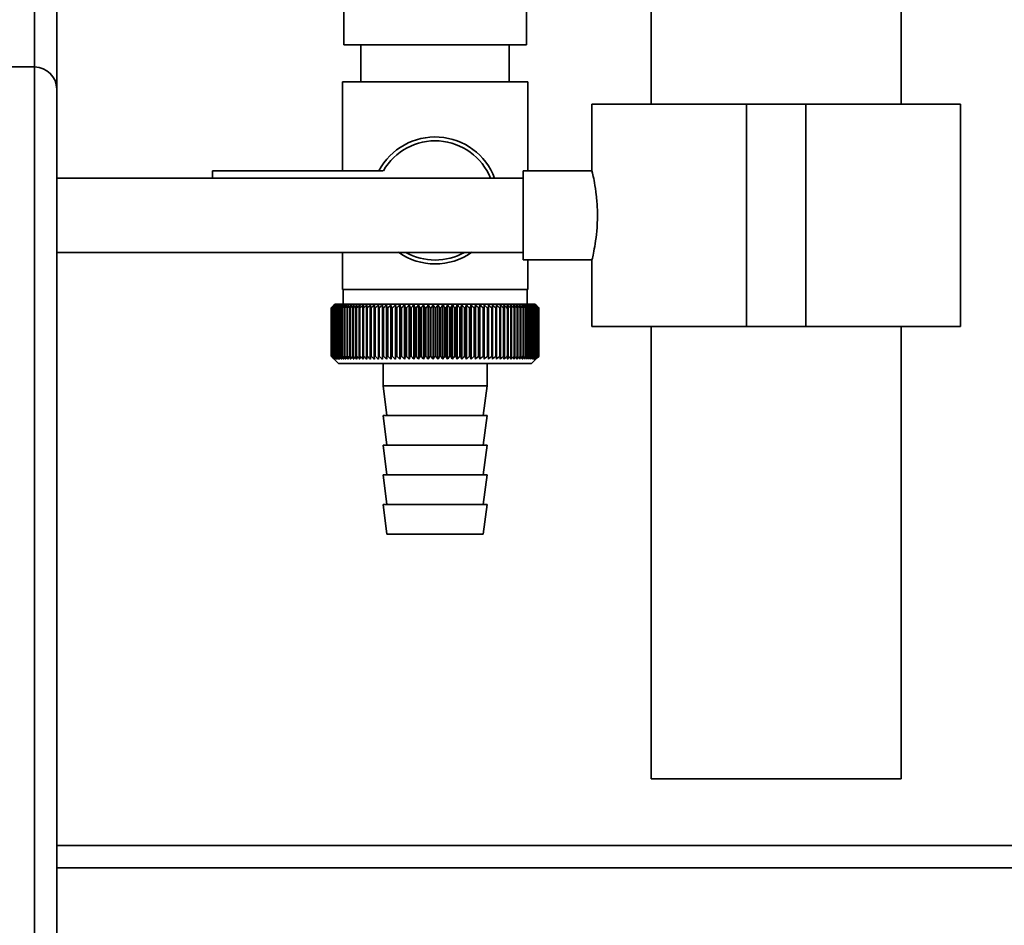
# Paper-space layout 'Blatt1' of a CAD drawing. Units: millimetres. Extents: x 0 to 5940, y 0 to 4200.
# Drawn here: x 1287 to 1419, y 1942 to 2064 of the extents above; entities that cross this region are included whole.
import ezdxf

# ---------------------------------------------------------------- set-up
doc = ezdxf.new("R2010")
doc.units = ezdxf.units.MM
doc.header["$LTSCALE"] = 10

psp = doc.layouts.new('Blatt1')

# ---------------------------------------------------------------- linework, layer by layer
at = {"color": 7, "linetype": 'Continuous', "lineweight": 35}
for p, q in [((1371.69, 2284.53), (1371.69, 2052.53)), ((1405.39, 2052.53), (1405.39, 2284.53)), ((1288.54, 2057.53), (1288.54, 2123.68)), ((1291.54, 2054.53), (1291.54, 2122.62)), ((1330.24, 2100.53), (1330.24, 2060.53)), ((1354.84, 2060.53), (1354.84, 2100.53)), ((1354.84, 2060.53), (1330.24, 2060.53)), ((1332.54, 2060.53), (1332.54, 2055.53)), ((1352.54, 2055.53), (1352.54, 2060.53)), ((1254.54, 2057.53), (1288.54, 2057.53)), ((1288.54, 1857.53), (1288.54, 2057.53)), ((1330.04, 2055.53), (1330.04, 2043.53)), ((1330.04, 2055.53), (1342.54, 2055.53)), ((1342.54, 2055.53), (1355.04, 2055.53)), ((1355.04, 2043.53), (1355.04, 2055.53)), ((1291.54, 1952.53), (1291.54, 2054.53)), ((1363.69, 2052.53), (1363.69, 2043.46)), ((1384.54, 2052.53), (1363.69, 2052.53)), ((1384.54, 2022.53), (1384.54, 2052.53)), ((1392.54, 2052.53), (1384.54, 2052.53)), ((1392.54, 2022.53), (1392.54, 2052.53)), ((1413.39, 2052.53), (1392.54, 2052.53)), ((1413.39, 2022.53), (1413.39, 2052.53)), ((1312.54, 2043.53), (1312.54, 2042.53)), ((1335.56, 2043.53), (1312.54, 2043.53)), ((1363.71, 2043.53), (1354.43, 2043.53)), ((1354.43, 2031.53), (1354.43, 2043.53)), ((1354.43, 2042.53), (1291.54, 2042.53)), ((1291.54, 2032.53), (1354.43, 2032.53)), ((1330.04, 2032.53), (1330.04, 2027.53)), ((1354.43, 2031.53), (1363.7, 2031.53)), ((1355.04, 2027.53), (1355.04, 2031.53)), ((1363.69, 2031.56), (1363.69, 2022.53)), ((1342.54, 2027.53), (1330.04, 2027.53)), ((1330.14, 2027.53), (1330.14, 2025.53)), ((1355.04, 2027.53), (1342.54, 2027.53)), ((1354.94, 2025.53), (1354.94, 2027.53)), ((1329.04, 2025.53), (1328.73, 2025.22)), ((1356.04, 2025.53), (1329.04, 2025.53)), ((1356.54, 2025.03), (1356.04, 2025.53)), ((1328.54, 2018.53), (1328.54, 2025.03)), ((1328.55, 2025.03), (1328.55, 2025.03)), ((1328.55, 2018.53), (1328.55, 2025.03)), ((1328.55, 2025.03), (1328.55, 2018.53)), ((1328.58, 2025.03), (1328.59, 2025.03)), ((1328.58, 2025.03), (1328.58, 2018.53)), ((1328.59, 2018.53), (1328.59, 2025.03)), ((1328.65, 2025.03), (1328.67, 2025.03)), ((1328.65, 2025.03), (1328.65, 2018.53)), ((1328.67, 2018.53), (1328.67, 2025.03)), ((1328.75, 2025.03), (1328.78, 2025.03)), ((1328.75, 2025.03), (1328.75, 2018.53)), ((1328.78, 2018.53), (1328.78, 2025.03)), ((1328.89, 2025.03), (1328.91, 2025.03)), ((1328.89, 2025.03), (1328.89, 2018.53)), ((1328.91, 2018.53), (1328.91, 2025.03)), ((1329.05, 2025.03), (1329.08, 2025.03)), ((1329.05, 2025.03), (1329.05, 2018.53)), ((1329.08, 2018.53), (1329.08, 2025.03)), ((1329.25, 2025.03), (1329.29, 2025.03)), ((1329.25, 2025.03), (1329.25, 2018.53)), ((1329.29, 2018.53), (1329.29, 2025.03)), ((1329.47, 2025.03), (1329.52, 2025.03)), ((1329.47, 2025.03), (1329.47, 2018.53)), ((1329.52, 2018.53), (1329.52, 2025.03)), ((1329.73, 2025.03), (1329.78, 2025.03)), ((1329.73, 2025.03), (1329.73, 2018.53)), ((1329.78, 2018.53), (1329.78, 2025.03)), ((1330.01, 2025.03), (1330.07, 2025.03)), ((1330.01, 2025.03), (1330.01, 2018.53)), ((1330.07, 2018.53), (1330.07, 2025.03)), ((1330.33, 2025.03), (1330.39, 2025.03)), ((1330.33, 2025.03), (1330.33, 2018.53)), ((1330.39, 2018.53), (1330.39, 2025.03)), ((1330.67, 2025.03), (1330.74, 2025.03)), ((1330.67, 2025.03), (1330.67, 2018.53)), ((1330.74, 2018.53), (1330.74, 2025.03)), ((1331.05, 2025.03), (1331.12, 2025.03)), ((1331.05, 2025.03), (1331.05, 2018.53)), ((1331.12, 2018.53), (1331.12, 2025.03)), ((1331.44, 2025.03), (1331.52, 2025.03)), ((1331.44, 2025.03), (1331.44, 2018.53)), ((1331.52, 2018.53), (1331.52, 2025.03)), ((1331.87, 2025.03), (1331.95, 2025.03)), ((1331.87, 2025.03), (1331.87, 2018.53)), ((1331.95, 2018.53), (1331.95, 2025.03)), ((1332.31, 2025.03), (1332.4, 2025.03)), ((1332.31, 2025.03), (1332.31, 2018.53)), ((1332.4, 2018.53), (1332.4, 2025.03)), ((1332.79, 2025.03), (1332.88, 2025.03)), ((1332.79, 2025.03), (1332.79, 2018.53)), ((1332.88, 2018.53), (1332.88, 2025.03)), ((1333.28, 2025.03), (1333.38, 2025.03)), ((1333.28, 2025.03), (1333.28, 2018.53)), ((1333.38, 2018.53), (1333.38, 2025.03)), ((1333.8, 2025.03), (1333.9, 2025.03)), ((1333.8, 2025.03), (1333.8, 2018.53)), ((1333.9, 2018.53), (1333.9, 2025.03)), ((1334.36, 2025.44), (1334.33, 2025.03)), ((1334.33, 2025.03), (1334.44, 2025.03)), ((1334.33, 2025.03), (1334.33, 2018.53)), ((1334.44, 2018.53), (1334.44, 2025.03)), ((1334.89, 2025.03), (1335, 2025.03)), ((1334.89, 2025.03), (1334.89, 2018.53)), ((1335, 2018.53), (1335, 2025.03)), ((1335.44, 2018.12), (1335.44, 2025.44)), ((1335.46, 2025.03), (1335.57, 2025.03)), ((1335.46, 2025.03), (1335.46, 2018.53)), ((1335.57, 2018.53), (1335.57, 2025.03)), ((1336.01, 2018.12), (1336.01, 2025.44)), ((1336.05, 2025.03), (1336.16, 2025.03)), ((1336.05, 2025.03), (1336.05, 2018.53)), ((1336.16, 2018.53), (1336.16, 2025.03)), ((1336.59, 2018.12), (1336.59, 2025.44)), ((1336.65, 2025.03), (1336.77, 2025.03)), ((1336.65, 2025.03), (1336.65, 2018.53)), ((1336.77, 2018.53), (1336.77, 2025.03)), ((1337.18, 2018.12), (1337.18, 2025.44)), ((1337.27, 2025.03), (1337.39, 2025.03)), ((1337.27, 2025.03), (1337.27, 2018.53)), ((1337.39, 2018.53), (1337.39, 2025.03)), ((1337.79, 2018.12), (1337.79, 2025.44)), ((1337.9, 2025.03), (1338.02, 2025.03)), ((1337.9, 2025.03), (1337.9, 2018.53)), ((1338.02, 2018.53), (1338.02, 2025.03)), ((1338.41, 2018.12), (1338.41, 2025.44)), ((1338.54, 2025.03), (1338.67, 2025.03)), ((1338.54, 2025.03), (1338.54, 2018.53)), ((1338.67, 2018.53), (1338.67, 2025.03)), ((1339.03, 2018.12), (1339.03, 2025.44)), ((1339.19, 2025.03), (1339.32, 2025.03)), ((1339.19, 2025.03), (1339.19, 2018.53)), ((1339.32, 2018.53), (1339.32, 2025.03)), ((1339.67, 2018.12), (1339.67, 2025.44)), ((1339.85, 2025.03), (1339.98, 2025.03)), ((1339.85, 2025.03), (1339.85, 2018.53)), ((1339.98, 2018.53), (1339.98, 2025.03)), ((1340.31, 2018.12), (1340.31, 2025.44)), ((1340.52, 2025.03), (1340.64, 2025.03)), ((1340.52, 2025.03), (1340.52, 2018.53)), ((1340.64, 2018.53), (1340.64, 2025.03)), ((1340.96, 2018.12), (1340.96, 2025.44)), ((1341.18, 2025.03), (1341.31, 2025.03)), ((1341.18, 2025.03), (1341.18, 2018.53)), ((1341.31, 2018.53), (1341.31, 2025.03)), ((1341.61, 2018.12), (1341.61, 2025.44)), ((1341.86, 2025.03), (1341.98, 2025.03)), ((1341.86, 2025.03), (1341.86, 2018.53)), ((1341.98, 2018.53), (1341.98, 2025.03)), ((1342.26, 2018.12), (1342.26, 2025.44)), ((1342.53, 2025.03), (1342.53, 2018.53)), ((1342.53, 2025.03), (1342.66, 2025.03)), ((1342.66, 2018.53), (1342.66, 2025.03)), ((1342.92, 2018.12), (1342.92, 2025.44)), ((1343.2, 2025.03), (1343.33, 2025.03)), ((1343.2, 2025.03), (1343.2, 2018.53)), ((1343.33, 2018.53), (1343.33, 2025.03)), ((1343.57, 2018.12), (1343.57, 2025.44)), ((1343.87, 2025.03), (1344, 2025.03)), ((1343.87, 2025.03), (1343.87, 2018.53)), ((1344, 2018.53), (1344, 2025.03)), ((1344.22, 2018.12), (1344.22, 2025.44)), ((1344.54, 2025.03), (1344.67, 2025.03)), ((1344.54, 2025.03), (1344.54, 2018.53)), ((1344.67, 2018.53), (1344.67, 2025.03)), ((1344.87, 2018.12), (1344.87, 2025.44)), ((1345.21, 2025.03), (1345.33, 2025.03)), ((1345.21, 2025.03), (1345.21, 2018.53)), ((1345.33, 2018.53), (1345.33, 2025.03)), ((1345.51, 2018.12), (1345.51, 2025.44)), ((1345.87, 2025.03), (1345.99, 2025.03)), ((1345.87, 2025.03), (1345.87, 2018.53)), ((1345.99, 2018.53), (1345.99, 2025.03)), ((1346.15, 2018.12), (1346.15, 2025.44)), ((1346.52, 2025.03), (1346.64, 2025.03)), ((1346.52, 2025.03), (1346.52, 2018.53)), ((1346.64, 2018.53), (1346.64, 2025.03)), ((1346.77, 2018.12), (1346.77, 2025.44)), ((1347.16, 2025.03), (1347.28, 2025.03)), ((1347.16, 2025.03), (1347.16, 2018.53)), ((1347.28, 2018.53), (1347.28, 2025.03)), ((1347.39, 2018.12), (1347.39, 2025.44)), ((1347.79, 2025.03), (1347.91, 2025.03)), ((1347.79, 2025.03), (1347.79, 2018.53)), ((1347.91, 2018.53), (1347.91, 2025.03)), ((1347.99, 2018.12), (1347.99, 2025.44)), ((1348.41, 2025.03), (1348.52, 2025.03)), ((1348.41, 2025.03), (1348.41, 2018.53)), ((1348.52, 2018.53), (1348.52, 2025.03)), ((1348.59, 2018.12), (1348.59, 2025.44)), ((1349.01, 2025.03), (1349.12, 2025.03)), ((1349.01, 2025.03), (1349.01, 2018.53)), ((1349.12, 2018.53), (1349.12, 2025.03)), ((1349.17, 2018.12), (1349.17, 2025.44)), ((1349.6, 2025.03), (1349.71, 2025.03)), ((1349.6, 2025.03), (1349.6, 2018.53)), ((1349.71, 2018.53), (1349.71, 2025.03)), ((1349.73, 2018.12), (1349.73, 2025.44)), ((1350.17, 2025.03), (1350.28, 2025.03)), ((1350.17, 2025.03), (1350.17, 2018.53)), ((1350.28, 2018.53), (1350.28, 2025.03)), ((1350.73, 2025.03), (1350.83, 2025.03)), ((1350.73, 2025.03), (1350.73, 2018.53)), ((1350.83, 2025.03), (1350.8, 2025.44)), ((1350.83, 2018.53), (1350.83, 2025.03)), ((1351.27, 2025.03), (1351.37, 2025.03)), ((1351.27, 2025.03), (1351.27, 2018.53)), ((1351.37, 2018.53), (1351.37, 2025.03)), ((1351.78, 2025.03), (1351.88, 2025.03)), ((1351.78, 2025.03), (1351.78, 2018.53)), ((1351.88, 2018.53), (1351.88, 2025.03)), ((1352.28, 2025.03), (1352.37, 2025.03)), ((1352.28, 2025.03), (1352.28, 2018.53)), ((1352.37, 2018.53), (1352.37, 2025.03)), ((1352.75, 2025.03), (1352.84, 2025.03)), ((1352.75, 2025.03), (1352.75, 2018.53)), ((1352.84, 2018.53), (1352.84, 2025.03)), ((1353.2, 2025.03), (1353.28, 2025.03)), ((1353.2, 2025.03), (1353.2, 2018.53)), ((1353.28, 2018.53), (1353.28, 2025.03)), ((1353.62, 2025.03), (1353.7, 2025.03)), ((1353.62, 2025.03), (1353.62, 2018.53)), ((1353.7, 2018.53), (1353.7, 2025.03)), ((1354.02, 2025.03), (1354.1, 2025.03)), ((1354.02, 2025.03), (1354.02, 2018.53)), ((1354.1, 2018.53), (1354.1, 2025.03)), ((1354.39, 2025.03), (1354.46, 2025.03)), ((1354.39, 2025.03), (1354.39, 2018.53)), ((1354.46, 2018.53), (1354.46, 2025.03)), ((1354.74, 2025.03), (1354.8, 2025.03)), ((1354.74, 2025.03), (1354.74, 2018.53)), ((1354.8, 2018.53), (1354.8, 2025.03)), ((1355.06, 2025.03), (1355.11, 2025.03)), ((1355.06, 2025.03), (1355.06, 2018.53)), ((1355.11, 2018.53), (1355.11, 2025.03)), ((1355.34, 2025.03), (1355.39, 2025.03)), ((1355.34, 2025.03), (1355.34, 2018.53)), ((1355.39, 2018.53), (1355.39, 2025.03)), ((1355.6, 2025.03), (1355.65, 2025.03)), ((1355.6, 2025.03), (1355.6, 2018.53)), ((1355.65, 2018.53), (1355.65, 2025.03)), ((1355.83, 2025.03), (1355.87, 2025.03)), ((1355.83, 2025.03), (1355.83, 2018.53)), ((1355.87, 2018.53), (1355.87, 2025.03)), ((1356.02, 2025.03), (1356.06, 2025.03)), ((1356.02, 2025.03), (1356.02, 2018.53)), ((1356.06, 2018.53), (1356.06, 2025.03)), ((1356.19, 2025.03), (1356.22, 2025.03)), ((1356.19, 2025.03), (1356.19, 2018.53)), ((1356.22, 2018.53), (1356.22, 2025.03)), ((1356.32, 2025.03), (1356.35, 2025.03)), ((1356.32, 2025.03), (1356.32, 2018.53)), ((1356.35, 2018.53), (1356.35, 2025.03)), ((1356.43, 2025.03), (1356.44, 2025.03)), ((1356.43, 2025.03), (1356.43, 2018.53)), ((1356.44, 2018.53), (1356.44, 2025.03)), ((1356.5, 2025.03), (1356.51, 2025.03)), ((1356.5, 2025.03), (1356.5, 2018.53)), ((1356.51, 2018.53), (1356.51, 2025.03)), ((1356.53, 2025.03), (1356.54, 2025.03)), ((1356.53, 2025.03), (1356.53, 2018.53)), ((1356.54, 2025.03), (1356.54, 2025.03)), ((1356.54, 2018.53), (1356.54, 2025.03)), ((1356.54, 2025.03), (1356.54, 2018.53)), ((1356.54, 2018.53), (1356.54, 2025.03)), ((1384.54, 2022.53), (1363.69, 2022.53)), ((1371.69, 2022.53), (1371.69, 1961.53)), ((1392.54, 2022.53), (1384.54, 2022.53)), ((1413.39, 2022.53), (1392.54, 2022.53)), ((1405.39, 1961.53), (1405.39, 2022.53)), ((1328.55, 2018.53), (1328.55, 2018.53)), ((1328.59, 2018.53), (1328.58, 2018.53)), ((1328.67, 2018.53), (1328.65, 2018.53)), ((1328.73, 2018.34), (1329.54, 2017.53)), ((1328.78, 2018.53), (1328.75, 2018.53)), ((1328.91, 2018.53), (1328.89, 2018.53)), ((1329.08, 2018.53), (1329.05, 2018.53)), ((1329.29, 2018.53), (1329.25, 2018.53)), ((1329.52, 2018.53), (1329.47, 2018.53)), ((1329.78, 2018.53), (1329.73, 2018.53)), ((1330.07, 2018.53), (1330.01, 2018.53)), ((1330.39, 2018.53), (1330.33, 2018.53)), ((1330.74, 2018.53), (1330.67, 2018.53)), ((1331.12, 2018.53), (1331.05, 2018.53)), ((1331.52, 2018.53), (1331.44, 2018.53)), ((1331.95, 2018.53), (1331.87, 2018.53)), ((1332.4, 2018.53), (1332.31, 2018.53)), ((1332.88, 2018.53), (1332.79, 2018.53)), ((1333.38, 2018.53), (1333.28, 2018.53)), ((1333.9, 2018.53), (1333.8, 2018.53)), ((1334.44, 2018.53), (1334.33, 2018.53)), ((1335, 2018.53), (1334.89, 2018.53)), ((1335.57, 2018.53), (1335.46, 2018.53)), ((1336.16, 2018.53), (1336.05, 2018.53)), ((1336.77, 2018.53), (1336.65, 2018.53)), ((1337.39, 2018.53), (1337.27, 2018.53)), ((1338.02, 2018.53), (1337.9, 2018.53)), ((1338.67, 2018.53), (1338.54, 2018.53)), ((1339.32, 2018.53), (1339.19, 2018.53)), ((1339.98, 2018.53), (1339.85, 2018.53)), ((1340.64, 2018.53), (1340.52, 2018.53)), ((1341.31, 2018.53), (1341.18, 2018.53)), ((1341.98, 2018.53), (1341.86, 2018.53)), ((1342.66, 2018.53), (1342.53, 2018.53)), ((1343.33, 2018.53), (1343.2, 2018.53)), ((1344, 2018.53), (1343.87, 2018.53)), ((1344.67, 2018.53), (1344.54, 2018.53)), ((1345.33, 2018.53), (1345.21, 2018.53)), ((1345.99, 2018.53), (1345.87, 2018.53)), ((1346.64, 2018.53), (1346.52, 2018.53)), ((1347.28, 2018.53), (1347.16, 2018.53)), ((1347.91, 2018.53), (1347.79, 2018.53)), ((1348.52, 2018.53), (1348.41, 2018.53)), ((1349.12, 2018.53), (1349.01, 2018.53)), ((1349.71, 2018.53), (1349.6, 2018.53)), ((1350.28, 2018.53), (1350.17, 2018.53)), ((1350.83, 2018.53), (1350.73, 2018.53)), ((1351.37, 2018.53), (1351.27, 2018.53)), ((1351.88, 2018.53), (1351.78, 2018.53)), ((1352.37, 2018.53), (1352.28, 2018.53)), ((1352.84, 2018.53), (1352.75, 2018.53)), ((1353.28, 2018.53), (1353.2, 2018.53)), ((1353.7, 2018.53), (1353.62, 2018.53)), ((1354.1, 2018.53), (1354.02, 2018.53)), ((1354.46, 2018.53), (1354.39, 2018.53)), ((1354.8, 2018.53), (1354.74, 2018.53)), ((1355.11, 2018.53), (1355.06, 2018.53)), ((1355.39, 2018.53), (1355.34, 2018.53)), ((1355.54, 2017.53), (1356.54, 2018.53)), ((1355.65, 2018.53), (1355.6, 2018.53)), ((1355.87, 2018.53), (1355.83, 2018.53)), ((1356.06, 2018.53), (1356.02, 2018.53)), ((1356.22, 2018.53), (1356.19, 2018.53)), ((1356.35, 2018.53), (1356.32, 2018.53)), ((1356.44, 2018.53), (1356.43, 2018.53)), ((1356.51, 2018.53), (1356.5, 2018.53)), ((1356.54, 2018.53), (1356.53, 2018.53)), ((1356.54, 2018.53), (1356.54, 2018.53)), ((1329.54, 2017.53), (1355.54, 2017.53)), ((1335.54, 2017.53), (1335.54, 2014.53)), ((1349.54, 2014.53), (1349.54, 2017.53)), ((1335.54, 2014.53), (1336.04, 2010.53)), ((1335.54, 2014.53), (1349.54, 2014.53)), ((1349.04, 2010.53), (1349.54, 2014.53)), ((1335.54, 2010.53), (1336.04, 2006.53)), ((1335.54, 2010.53), (1349.54, 2010.53)), ((1349.04, 2006.53), (1349.54, 2010.53)), ((1335.54, 2006.53), (1336.04, 2002.53)), ((1335.54, 2006.53), (1349.54, 2006.53)), ((1349.04, 2002.53), (1349.54, 2006.53)), ((1335.54, 2002.53), (1336.04, 1998.53)), ((1335.54, 2002.53), (1349.54, 2002.53)), ((1349.04, 1998.53), (1349.54, 2002.53)), ((1335.54, 1998.53), (1336.04, 1994.53)), ((1335.54, 1998.53), (1349.54, 1998.53)), ((1349.04, 1994.53), (1349.54, 1998.53)), ((1336.04, 1994.53), (1349.04, 1994.53)), ((1371.69, 1961.53), (1373.95, 1961.53)), ((1373.95, 1961.53), (1405.39, 1961.53)), ((2011.54, 1952.53), (1291.54, 1952.53)), ((1291.54, 1949.53), (1291.54, 1952.53)), ((2011.54, 1949.53), (1291.54, 1949.53)), ((1291.54, 1915.53), (1291.54, 1949.53))]:
    psp.add_line(p, q, dxfattribs=at)
at = {"color": 7, "linetype": 'Continuous', "lineweight": 35, "flags": 128}
for points in [[(1334.89, 2025.44), (1334.89, 2025.39), (1334.89, 2025.33), (1334.89, 2025.28), (1334.89, 2025.23), (1334.89, 2025.18), (1334.89, 2025.13), (1334.89, 2025.08), (1334.89, 2025.03)], [(1335.44, 2025.44), (1335.44, 2025.39), (1335.44, 2025.33), (1335.45, 2025.28), (1335.45, 2025.23), (1335.45, 2025.18), (1335.46, 2025.13), (1335.46, 2025.08), (1335.46, 2025.03)], [(1349.71, 2025.03), (1349.71, 2025.08), (1349.72, 2025.13), (1349.72, 2025.18), (1349.72, 2025.23), (1349.72, 2025.28), (1349.72, 2025.33), (1349.73, 2025.39), (1349.73, 2025.44)], [(1350.28, 2025.03), (1350.28, 2025.08), (1350.28, 2025.13), (1350.28, 2025.18), (1350.28, 2025.23), (1350.28, 2025.28), (1350.28, 2025.33), (1350.28, 2025.39), (1350.28, 2025.44)]]:
    psp.add_lwpolyline(points, dxfattribs=at)
at = {"color": 7, "linetype": 'Continuous', "lineweight": 35}
for centre, radius, start, end in [((1288.54, 2054.53), 3, 0, 90), ((1342.54, 2039.53), 8.56, 20.5044, 152.1577), ((1342.54, 2039.53), 8.04, 21.9076, 150.1665), ((1342.54, 2039.53), 8.56, 234.8173, 305.1827), ((1342.54, 2039.53), 8.04, 240.5275, 299.4725), ((1391.5, 1962.45), 88.77, 134.7999, 135.1716), ((1391.54, 1960.5), 90.18, 133.9379, 134.3094), ((1390.74, 1964.09), 87.07, 135.206, 135.5823), ((1390.83, 1966.12), 85.7, 136.207, 136.5828), ((1391.67, 1958.65), 91.57, 133.1664, 133.5375), ((1391.06, 1968.21), 84.4, 137.3113, 137.6862), ((1391.85, 1956.92), 92.9, 132.4809, 132.8514), ((1391.44, 1970.34), 83.19, 138.5249, 138.8981), ((1392.09, 1955.32), 94.17, 131.8773, 132.2471), ((1392.01, 1972.48), 82.14, 139.8542, 140.2247), ((1392.36, 1953.87), 95.33, 131.3521, 131.7211), ((1392.82, 1974.62), 81.29, 141.3057, 141.6724), ((1392.66, 1952.59), 96.38, 130.9022, 131.2704), ((1393.92, 1976.73), 80.72, 142.8862, 143.2476), ((1392.99, 1951.47), 97.31, 130.5248, 130.8923), ((1395.4, 1978.79), 80.52, 144.6021, 144.9566), ((1393.33, 1950.54), 98.08, 130.2178, 130.5847), ((1397.33, 1980.8), 80.79, 146.4597, 146.8054), ((1393.68, 1949.8), 98.7, 129.9793, 130.3457), ((1399.87, 1982.72), 81.67, 148.4645, 148.799), ((1394.04, 1949.26), 99.16, 129.8079, 130.1739), ((1403.19, 1984.54), 83.35, 150.621, 150.9417), ((1394.4, 1948.93), 99.44, 129.7026, 130.0684), ((1407.56, 1986.25), 86.11, 152.9322, 153.2359), ((1394.77, 1948.8), 99.55, 129.6628, 130.0285), ((1413.37, 1987.83), 90.34, 155.3986, 155.6822), ((1395.13, 1948.88), 99.48, 129.6882, 130.054), ((1421.24, 1989.26), 96.66, 158.0184, 158.2784), ((1395.5, 1949.17), 99.23, 129.779, 130.145), ((1432.18, 1990.52), 106.08, 160.7863, 161.0189), ((1395.87, 1949.67), 98.82, 129.9358, 130.3021), ((1448.02, 1991.62), 120.43, 163.6931, 163.8948), ((1396.23, 1950.36), 98.23, 130.1594, 130.5261), ((1472.33, 1992.54), 143.28, 166.7255, 166.8927), ((1396.6, 1951.25), 97.49, 130.4511, 130.8185), ((1513.35, 1993.26), 182.85, 169.8658, 169.9954), ((1396.98, 1952.32), 96.6, 130.8128, 131.1809), ((1595.05, 1993.79), 263.11, 173.0922, 173.1815), ((1397.37, 1953.57), 95.58, 131.2465, 131.6153), ((1397.78, 1954.99), 94.43, 131.7549, 132.1245), ((1398.21, 1956.56), 93.19, 132.3409, 132.7112), ((1398.67, 1958.26), 91.87, 133.008, 133.379), ((1050.75, 1993.87), 286.99, 6.2338, 6.3155), ((1399.17, 1960.08), 90.49, 133.7602, 134.1316), ((1146.11, 1993.37), 193.16, 9.4325, 9.5549), ((1399.73, 1962.01), 89.08, 134.6018, 134.9734), ((1191.99, 1992.68), 148.84, 12.5519, 12.7125), ((1400.36, 1964.02), 87.68, 135.5376, 135.9092), ((1218.66, 1991.8), 123.79, 15.5703, 15.7659), ((1401.09, 1966.11), 86.31, 136.5731, 136.9441), ((1235.87, 1990.74), 108.25, 18.4693, 18.6966), ((1401.93, 1968.24), 85.01, 137.7139, 138.0837), ((1247.76, 1989.5), 98.1, 21.2352, 21.4905), ((1402.91, 1970.4), 83.84, 138.9661, 139.3339), ((1256.35, 1988.1), 91.31, 23.858, 24.1376), ((1404.08, 1972.56), 82.84, 140.3363, 140.7011), ((1262.76, 1986.55), 86.75, 26.3318, 26.6321), ((1405.48, 1974.72), 82.07, 141.8309, 142.1915), ((1267.68, 1984.86), 83.76, 28.6536, 28.9714), ((1407.18, 1976.84), 81.61, 143.4566, 143.8115), ((1271.52, 1983.06), 81.91, 30.8237, 31.1558), ((1409.25, 1978.92), 81.55, 145.22, 145.5675), ((1274.56, 1981.15), 80.9, 32.8441, 33.1879), ((1411.8, 1980.92), 82.01, 147.1271, 147.465), ((1277.01, 1979.16), 80.53, 34.7187, 35.0718), ((1414.99, 1982.83), 83.16, 149.183, 149.509), ((1279, 1977.11), 80.66, 36.4526, 36.813), ((1419.02, 1984.64), 85.2, 151.3918, 151.7032), ((1280.63, 1975), 81.17, 38.0516, 38.4175), ((1424.19, 1986.33), 88.44, 153.7557, 154.0494), ((1281.98, 1972.87), 81.97, 39.522, 39.8919), ((1430.98, 1987.87), 93.36, 156.2746, 156.5472), ((1283.11, 1970.73), 82.99, 40.8701, 41.2428), ((1440.1, 1989.27), 100.68, 158.9454, 159.1934), ((1284.07, 1968.6), 84.17, 42.1023, 42.4769), ((1452.81, 1990.49), 111.65, 161.7616, 161.9814), ((1284.88, 1966.5), 85.46, 43.2249, 43.6006), ((1471.39, 1991.54), 128.55, 164.7126, 164.9006), ((1285.59, 1964.45), 86.82, 44.2437, 44.6199), ((1500.56, 1992.4), 156.1, 167.7837, 167.9365), ((1286.21, 1962.48), 88.21, 45.1642, 45.5404), ((1551.91, 1993.07), 205.89, 170.9557, 171.0704), ((1286.76, 1960.59), 89.6, 45.9915, 46.3675), ((1663.5, 1993.54), 315.95, 174.2055, 174.2797), ((1287.26, 1958.8), 90.95, 46.7304, 47.1058), ((1287.72, 1957.14), 92.25, 47.3851, 47.7598), ((1288.14, 1955.62), 93.46, 47.9593, 48.3333), ((1288.55, 1954.24), 94.57, 48.4563, 48.8296), ((1288.93, 1953.04), 95.57, 48.8792, 49.2517), ((1104.94, 1993.33), 248.46, 7.33, 7.4246), ((1289.31, 1952), 96.42, 49.2303, 49.6021), ((1177.87, 1992.76), 176.98, 10.5046, 10.6387), ((1289.68, 1951.16), 97.13, 49.5117, 49.883), ((1215.75, 1992), 140.55, 13.5922, 13.763), ((1290.05, 1950.5), 97.68, 49.7251, 50.0958), ((1238.62, 1991.04), 119.16, 16.572, 16.7763), ((1290.42, 1950.04), 98.07, 49.8716, 50.242), ((1253.68, 1989.9), 105.61, 19.4273, 19.6616), ((1290.78, 1949.79), 98.28, 49.9522, 50.3224), ((1264.17, 1988.59), 96.66, 22.1456, 22.4063), ((1291.15, 1949.74), 98.32, 49.9673, 50.3375), ((1271.74, 1987.12), 90.66, 24.7183, 25.0019), ((1291.51, 1949.9), 98.19, 49.917, 50.2873), ((1277.36, 1985.5), 86.65, 27.1407, 27.4436), ((1291.88, 1950.26), 97.88, 49.801, 50.1716), ((1281.58, 1983.75), 84.05, 29.4109, 29.7299), ((1292.24, 1950.83), 97.41, 49.6186, 49.9896), ((1284.8, 1981.89), 82.49, 31.5297, 31.862), ((1292.59, 1951.59), 96.77, 49.3688, 49.7403), ((1287.26, 1979.93), 81.71, 33.5001, 33.8431), ((1292.92, 1952.54), 95.98, 49.0501, 49.4223), ((1289.13, 1977.89), 81.52, 35.3263, 35.6777), ((1293.24, 1953.67), 95.05, 48.6606, 49.0335), ((1290.56, 1975.79), 81.79, 37.0137, 37.3716), ((1293.54, 1954.96), 93.99, 48.1982, 48.5718), ((1291.62, 1973.65), 82.42, 38.5682, 38.9311), ((1293.81, 1956.42), 92.82, 47.6599, 48.0344), ((1292.39, 1971.48), 83.31, 39.9963, 40.3627), ((1294.03, 1958.02), 91.56, 47.0429, 47.418), ((1292.94, 1969.32), 84.41, 41.3043, 41.6732), ((1294.21, 1959.75), 90.23, 46.3434, 46.7191), ((1293.29, 1967.17), 85.65, 42.4986, 42.869), ((1294.32, 1961.59), 88.85, 45.5574, 45.9336), ((1293.5, 1965.06), 86.98, 43.5852, 43.9565), ((1297.38, 1965.68), 83.8, 45.0912, 45.269), ((1296.03, 1965.43), 84.93, 44.5676, 44.7414)]:
    psp.add_arc(centre, radius, start, end, dxfattribs=at)
for points, knots in [([(1363.71, 2043.46), (1363.7, 2043.48), (1363.68, 2043.56), (1363.81, 2043.05), (1364.03, 2041.96), (1364.29, 2040.32), (1364.44, 2038.36), (1364.42, 2036.33), (1364.25, 2034.45), (1363.99, 2032.88), (1363.78, 2031.88), (1363.67, 2031.44), (1363.69, 2031.55), (1363.7, 2031.56)], [0, 0, 0, 0, 0.0325391, 0.136721, 0.2418188, 0.349568, 0.4577441, 0.5632419, 0.6671819, 0.7730548, 0.8813617, 0.9888683, 1, 1, 1, 1]), ([(1328.95, 2018.12), (1328.87, 2018.2), (1328.74, 2018.33), (1328.6, 2018.47), (1328.54, 2018.53)], [0, 0, 0, 0, 0.55565, 1, 1, 1, 1]), ([(1328.55, 2018.53), (1328.62, 2018.45), (1328.76, 2018.32), (1328.89, 2018.18), (1328.95, 2018.12)], [0, 0, 0, 0, 0.56434, 1, 1, 1, 1]), ([(1328.97, 2018.12), (1328.89, 2018.2), (1328.75, 2018.33), (1328.61, 2018.47), (1328.55, 2018.53)], [0, 0, 0, 0, 0.55565, 1, 1, 1, 1]), ([(1328.58, 2018.53), (1328.66, 2018.45), (1328.78, 2018.32), (1328.91, 2018.18), (1328.97, 2018.12)], [0, 0, 0, 0, 0.5643403, 1, 1, 1, 1]), ([(1329.02, 2018.12), (1328.94, 2018.2), (1328.8, 2018.33), (1328.66, 2018.47), (1328.59, 2018.53)], [0, 0, 0, 0, 0.55565, 1, 1, 1, 1]), ([(1328.65, 2018.53), (1328.72, 2018.45), (1328.85, 2018.32), (1328.97, 2018.18), (1329.02, 2018.12)], [0, 0, 0, 0, 0.56434, 1, 1, 1, 1]), ([(1329.11, 2018.12), (1329.03, 2018.2), (1328.88, 2018.33), (1328.73, 2018.47), (1328.67, 2018.53)], [0, 0, 0, 0, 0.55565, 1, 1, 1, 1]), ([(1328.75, 2018.53), (1328.82, 2018.45), (1328.94, 2018.32), (1329.06, 2018.18), (1329.11, 2018.12)], [0, 0, 0, 0, 0.5643403, 1, 1, 1, 1]), ([(1329.23, 2018.12), (1329.14, 2018.2), (1328.99, 2018.33), (1328.84, 2018.47), (1328.78, 2018.53)], [0, 0, 0, 0, 0.55565, 1, 1, 1, 1]), ([(1328.89, 2018.53), (1328.95, 2018.45), (1329.06, 2018.32), (1329.18, 2018.18), (1329.23, 2018.12)], [0, 0, 0, 0, 0.56434, 1, 1, 1, 1]), ([(1329.37, 2018.12), (1329.29, 2018.2), (1329.13, 2018.33), (1328.98, 2018.47), (1328.91, 2018.53)], [0, 0, 0, 0, 0.55565, 1, 1, 1, 1]), ([(1329.05, 2018.53), (1329.11, 2018.45), (1329.22, 2018.32), (1329.33, 2018.18), (1329.37, 2018.12)], [0, 0, 0, 0, 0.56434, 1, 1, 1, 1]), ([(1329.55, 2018.12), (1329.46, 2018.2), (1329.31, 2018.33), (1329.15, 2018.47), (1329.08, 2018.53)], [0, 0, 0, 0, 0.55565, 1, 1, 1, 1]), ([(1329.25, 2018.53), (1329.3, 2018.45), (1329.4, 2018.32), (1329.51, 2018.18), (1329.55, 2018.12)], [0, 0, 0, 0, 0.56434, 1, 1, 1, 1]), ([(1329.76, 2018.12), (1329.67, 2018.2), (1329.51, 2018.33), (1329.36, 2018.47), (1329.29, 2018.53)], [0, 0, 0, 0, 0.55565, 1, 1, 1, 1]), ([(1329.47, 2018.53), (1329.53, 2018.45), (1329.62, 2018.32), (1329.72, 2018.18), (1329.76, 2018.12)], [0, 0, 0, 0, 0.56434, 1, 1, 1, 1]), ([(1330, 2018.12), (1329.91, 2018.2), (1329.75, 2018.33), (1329.59, 2018.47), (1329.52, 2018.53)], [0, 0, 0, 0, 0.55565, 1, 1, 1, 1]), ([(1329.73, 2018.53), (1329.78, 2018.45), (1329.87, 2018.32), (1329.96, 2018.18), (1330, 2018.12)], [0, 0, 0, 0, 0.56434, 1, 1, 1, 1]), ([(1330.26, 2018.12), (1330.17, 2018.2), (1330.01, 2018.33), (1329.85, 2018.47), (1329.78, 2018.53)], [0, 0, 0, 0, 0.55565, 1, 1, 1, 1]), ([(1330.01, 2018.53), (1330.06, 2018.45), (1330.14, 2018.32), (1330.23, 2018.18), (1330.26, 2018.12)], [0, 0, 0, 0, 0.56434, 1, 1, 1, 1]), ([(1330.56, 2018.12), (1330.47, 2018.2), (1330.31, 2018.33), (1330.14, 2018.47), (1330.07, 2018.53)], [0, 0, 0, 0, 0.5556499, 1, 1, 1, 1]), ([(1330.33, 2018.53), (1330.37, 2018.45), (1330.45, 2018.32), (1330.52, 2018.18), (1330.56, 2018.12)], [0, 0, 0, 0, 0.56434, 1, 1, 1, 1]), ([(1330.88, 2018.12), (1330.79, 2018.2), (1330.63, 2018.33), (1330.47, 2018.47), (1330.39, 2018.53)], [0, 0, 0, 0, 0.55565, 1, 1, 1, 1]), ([(1330.67, 2018.53), (1330.71, 2018.45), (1330.78, 2018.32), (1330.85, 2018.18), (1330.88, 2018.12)], [0, 0, 0, 0, 0.56434, 1, 1, 1, 1]), ([(1331.23, 2018.12), (1331.14, 2018.2), (1330.98, 2018.33), (1330.81, 2018.47), (1330.74, 2018.53)], [0, 0, 0, 0, 0.55565, 1, 1, 1, 1]), ([(1331.05, 2018.53), (1331.08, 2018.45), (1331.14, 2018.32), (1331.2, 2018.18), (1331.23, 2018.12)], [0, 0, 0, 0, 0.56434, 1, 1, 1, 1]), ([(1331.61, 2018.12), (1331.52, 2018.2), (1331.35, 2018.33), (1331.19, 2018.47), (1331.12, 2018.53)], [0, 0, 0, 0, 0.55565, 1, 1, 1, 1]), ([(1331.44, 2018.53), (1331.47, 2018.45), (1331.53, 2018.32), (1331.58, 2018.18), (1331.61, 2018.12)], [0, 0, 0, 0, 0.56434, 1, 1, 1, 1]), ([(1332.01, 2018.12), (1331.92, 2018.2), (1331.75, 2018.33), (1331.59, 2018.47), (1331.52, 2018.53)], [0, 0, 0, 0, 0.55565, 1, 1, 1, 1]), ([(1331.87, 2018.53), (1331.89, 2018.45), (1331.94, 2018.32), (1331.99, 2018.18), (1332.01, 2018.12)], [0, 0, 0, 0, 0.56434, 1, 1, 1, 1]), ([(1332.43, 2018.12), (1332.34, 2018.2), (1332.18, 2018.33), (1332.02, 2018.47), (1331.95, 2018.53)], [0, 0, 0, 0, 0.55565, 1, 1, 1, 1]), ([(1332.31, 2018.53), (1332.34, 2018.45), (1332.38, 2018.32), (1332.42, 2018.18), (1332.43, 2018.12)], [0, 0, 0, 0, 0.56434, 1, 1, 1, 1]), ([(1332.88, 2018.12), (1332.79, 2018.2), (1332.63, 2018.33), (1332.47, 2018.47), (1332.4, 2018.53)], [0, 0, 0, 0, 0.55565, 1, 1, 1, 1]), ([(1332.79, 2018.53), (1332.8, 2018.45), (1332.84, 2018.32), (1332.87, 2018.18), (1332.88, 2018.12)], [0, 0, 0, 0, 0.56434, 1, 1, 1, 1]), ([(1333.35, 2018.12), (1333.27, 2018.2), (1333.11, 2018.33), (1332.95, 2018.47), (1332.88, 2018.53)], [0, 0, 0, 0, 0.55565, 1, 1, 1, 1]), ([(1333.28, 2018.53), (1333.29, 2018.45), (1333.32, 2018.32), (1333.34, 2018.18), (1333.35, 2018.12)], [0, 0, 0, 0, 0.5643403, 1, 1, 1, 1]), ([(1333.85, 2018.12), (1333.76, 2018.2), (1333.6, 2018.33), (1333.45, 2018.47), (1333.38, 2018.53)], [0, 0, 0, 0, 0.55565, 1, 1, 1, 1]), ([(1333.8, 2018.53), (1333.81, 2018.45), (1333.82, 2018.32), (1333.84, 2018.18), (1333.85, 2018.12)], [0, 0, 0, 0, 0.5643403, 1, 1, 1, 1]), ([(1334.36, 2018.12), (1334.27, 2018.2), (1334.12, 2018.33), (1333.97, 2018.47), (1333.9, 2018.53)], [0, 0, 0, 0, 0.55565, 1, 1, 1, 1]), ([(1334.33, 2018.53), (1334.34, 2018.45), (1334.35, 2018.32), (1334.35, 2018.18), (1334.36, 2018.12)], [0, 0, 0, 0, 0.56434, 1, 1, 1, 1]), ([(1334.89, 2018.12), (1334.81, 2018.2), (1334.65, 2018.33), (1334.5, 2018.47), (1334.44, 2018.53)], [0, 0, 0, 0, 0.55565, 1, 1, 1, 1]), ([(1334.89, 2018.53), (1334.89, 2018.45), (1334.89, 2018.32), (1334.89, 2018.18), (1334.89, 2018.12)], [0, 0, 0, 0, 0.56434, 1, 1, 1, 1]), ([(1335.44, 2018.12), (1335.36, 2018.2), (1335.21, 2018.33), (1335.06, 2018.47), (1335, 2018.53)], [0, 0, 0, 0, 0.55565, 1, 1, 1, 1]), ([(1335.46, 2018.53), (1335.46, 2018.45), (1335.45, 2018.32), (1335.44, 2018.18), (1335.44, 2018.12)], [0, 0, 0, 0, 0.56434, 1, 1, 1, 1]), ([(1336.01, 2018.12), (1335.92, 2018.2), (1335.78, 2018.33), (1335.64, 2018.47), (1335.57, 2018.53)], [0, 0, 0, 0, 0.55565, 1, 1, 1, 1]), ([(1336.05, 2018.53), (1336.04, 2018.45), (1336.03, 2018.32), (1336.01, 2018.18), (1336.01, 2018.12)], [0, 0, 0, 0, 0.56434, 1, 1, 1, 1]), ([(1336.59, 2018.12), (1336.51, 2018.2), (1336.37, 2018.33), (1336.23, 2018.47), (1336.16, 2018.53)], [0, 0, 0, 0, 0.55565, 1, 1, 1, 1]), ([(1336.65, 2018.53), (1336.64, 2018.45), (1336.62, 2018.32), (1336.6, 2018.18), (1336.59, 2018.12)], [0, 0, 0, 0, 0.56434, 1, 1, 1, 1]), ([(1337.18, 2018.12), (1337.1, 2018.2), (1336.97, 2018.33), (1336.83, 2018.47), (1336.77, 2018.53)], [0, 0, 0, 0, 0.55565, 1, 1, 1, 1]), ([(1337.27, 2018.53), (1337.26, 2018.45), (1337.22, 2018.32), (1337.19, 2018.18), (1337.18, 2018.12)], [0, 0, 0, 0, 0.56434, 1, 1, 1, 1]), ([(1337.79, 2018.12), (1337.71, 2018.2), (1337.58, 2018.33), (1337.45, 2018.47), (1337.39, 2018.53)], [0, 0, 0, 0, 0.55565, 1, 1, 1, 1]), ([(1337.9, 2018.53), (1337.88, 2018.45), (1337.84, 2018.32), (1337.8, 2018.18), (1337.79, 2018.12)], [0, 0, 0, 0, 0.56434, 1, 1, 1, 1]), ([(1338.41, 2018.12), (1338.34, 2018.2), (1338.21, 2018.33), (1338.08, 2018.47), (1338.02, 2018.53)], [0, 0, 0, 0, 0.55565, 1, 1, 1, 1]), ([(1338.54, 2018.53), (1338.52, 2018.45), (1338.47, 2018.32), (1338.43, 2018.18), (1338.41, 2018.12)], [0, 0, 0, 0, 0.56434, 1, 1, 1, 1]), ([(1339.03, 2018.12), (1338.97, 2018.2), (1338.84, 2018.33), (1338.72, 2018.47), (1338.67, 2018.53)], [0, 0, 0, 0, 0.55565, 1, 1, 1, 1]), ([(1339.19, 2018.53), (1339.16, 2018.45), (1339.11, 2018.32), (1339.06, 2018.18), (1339.03, 2018.12)], [0, 0, 0, 0, 0.56434, 1, 1, 1, 1]), ([(1339.67, 2018.12), (1339.6, 2018.2), (1339.49, 2018.33), (1339.37, 2018.47), (1339.32, 2018.53)], [0, 0, 0, 0, 0.55565, 1, 1, 1, 1]), ([(1339.85, 2018.53), (1339.82, 2018.45), (1339.76, 2018.32), (1339.7, 2018.18), (1339.67, 2018.12)], [0, 0, 0, 0, 0.56434, 1, 1, 1, 1]), ([(1340.31, 2018.12), (1340.25, 2018.2), (1340.14, 2018.33), (1340.03, 2018.47), (1339.98, 2018.53)], [0, 0, 0, 0, 0.55565, 1, 1, 1, 1]), ([(1340.52, 2018.53), (1340.48, 2018.45), (1340.41, 2018.32), (1340.34, 2018.18), (1340.31, 2018.12)], [0, 0, 0, 0, 0.56434, 1, 1, 1, 1]), ([(1340.96, 2018.12), (1340.9, 2018.2), (1340.79, 2018.33), (1340.69, 2018.47), (1340.64, 2018.53)], [0, 0, 0, 0, 0.5556499, 1, 1, 1, 1]), ([(1341.18, 2018.53), (1341.14, 2018.45), (1341.07, 2018.32), (1340.99, 2018.18), (1340.96, 2018.12)], [0, 0, 0, 0, 0.56434, 1, 1, 1, 1]), ([(1341.61, 2018.12), (1341.56, 2018.2), (1341.46, 2018.33), (1341.36, 2018.47), (1341.31, 2018.53)], [0, 0, 0, 0, 0.55565, 1, 1, 1, 1]), ([(1341.86, 2018.53), (1341.81, 2018.45), (1341.73, 2018.32), (1341.65, 2018.18), (1341.61, 2018.12)], [0, 0, 0, 0, 0.56434, 1, 1, 1, 1]), ([(1342.26, 2018.12), (1342.21, 2018.2), (1342.12, 2018.33), (1342.03, 2018.47), (1341.98, 2018.53)], [0, 0, 0, 0, 0.55565, 1, 1, 1, 1]), ([(1342.53, 2018.53), (1342.48, 2018.45), (1342.39, 2018.32), (1342.3, 2018.18), (1342.26, 2018.12)], [0, 0, 0, 0, 0.56434, 1, 1, 1, 1]), ([(1342.92, 2018.12), (1342.87, 2018.2), (1342.78, 2018.33), (1342.7, 2018.47), (1342.66, 2018.53)], [0, 0, 0, 0, 0.55565, 1, 1, 1, 1]), ([(1343.2, 2018.53), (1343.15, 2018.45), (1343.05, 2018.32), (1342.96, 2018.18), (1342.92, 2018.12)], [0, 0, 0, 0, 0.5643403, 1, 1, 1, 1]), ([(1343.57, 2018.12), (1343.53, 2018.2), (1343.45, 2018.33), (1343.37, 2018.47), (1343.33, 2018.53)], [0, 0, 0, 0, 0.55565, 1, 1, 1, 1]), ([(1343.87, 2018.53), (1343.82, 2018.45), (1343.72, 2018.32), (1343.62, 2018.18), (1343.57, 2018.12)], [0, 0, 0, 0, 0.56434, 1, 1, 1, 1]), ([(1344.22, 2018.12), (1344.18, 2018.2), (1344.11, 2018.33), (1344.03, 2018.47), (1344, 2018.53)], [0, 0, 0, 0, 0.55565, 1, 1, 1, 1]), ([(1344.54, 2018.53), (1344.48, 2018.45), (1344.38, 2018.32), (1344.27, 2018.18), (1344.22, 2018.12)], [0, 0, 0, 0, 0.56434, 1, 1, 1, 1]), ([(1344.87, 2018.12), (1344.83, 2018.2), (1344.77, 2018.33), (1344.7, 2018.47), (1344.67, 2018.53)], [0, 0, 0, 0, 0.55565, 1, 1, 1, 1]), ([(1345.21, 2018.53), (1345.14, 2018.45), (1345.03, 2018.32), (1344.92, 2018.18), (1344.87, 2018.12)], [0, 0, 0, 0, 0.56434, 1, 1, 1, 1]), ([(1345.51, 2018.12), (1345.48, 2018.2), (1345.42, 2018.33), (1345.36, 2018.47), (1345.33, 2018.53)], [0, 0, 0, 0, 0.55565, 1, 1, 1, 1]), ([(1345.87, 2018.53), (1345.8, 2018.45), (1345.68, 2018.32), (1345.56, 2018.18), (1345.51, 2018.12)], [0, 0, 0, 0, 0.56434, 1, 1, 1, 1]), ([(1346.15, 2018.12), (1346.12, 2018.2), (1346.07, 2018.33), (1346.01, 2018.47), (1345.99, 2018.53)], [0, 0, 0, 0, 0.55565, 1, 1, 1, 1]), ([(1346.52, 2018.53), (1346.45, 2018.45), (1346.32, 2018.32), (1346.2, 2018.18), (1346.15, 2018.12)], [0, 0, 0, 0, 0.56434, 1, 1, 1, 1]), ([(1346.77, 2018.12), (1346.75, 2018.2), (1346.7, 2018.33), (1346.66, 2018.47), (1346.64, 2018.53)], [0, 0, 0, 0, 0.55565, 1, 1, 1, 1]), ([(1347.16, 2018.53), (1347.09, 2018.45), (1346.96, 2018.32), (1346.83, 2018.18), (1346.77, 2018.12)], [0, 0, 0, 0, 0.56434, 1, 1, 1, 1]), ([(1347.39, 2018.12), (1347.37, 2018.2), (1347.33, 2018.33), (1347.29, 2018.47), (1347.28, 2018.53)], [0, 0, 0, 0, 0.55565, 1, 1, 1, 1]), ([(1347.79, 2018.53), (1347.71, 2018.45), (1347.58, 2018.32), (1347.45, 2018.18), (1347.39, 2018.12)], [0, 0, 0, 0, 0.56434, 1, 1, 1, 1]), ([(1347.99, 2018.12), (1347.98, 2018.2), (1347.95, 2018.33), (1347.92, 2018.47), (1347.91, 2018.53)], [0, 0, 0, 0, 0.55565, 1, 1, 1, 1]), ([(1348.41, 2018.53), (1348.33, 2018.45), (1348.19, 2018.32), (1348.05, 2018.18), (1347.99, 2018.12)], [0, 0, 0, 0, 0.5643403, 1, 1, 1, 1]), ([(1348.59, 2018.12), (1348.57, 2018.2), (1348.55, 2018.33), (1348.53, 2018.47), (1348.52, 2018.53)], [0, 0, 0, 0, 0.55565, 1, 1, 1, 1]), ([(1349.01, 2018.53), (1348.93, 2018.45), (1348.79, 2018.32), (1348.65, 2018.18), (1348.59, 2018.12)], [0, 0, 0, 0, 0.56434, 1, 1, 1, 1]), ([(1349.17, 2018.12), (1349.16, 2018.2), (1349.14, 2018.33), (1349.13, 2018.47), (1349.12, 2018.53)], [0, 0, 0, 0, 0.55565, 1, 1, 1, 1]), ([(1349.6, 2018.53), (1349.52, 2018.45), (1349.37, 2018.32), (1349.23, 2018.18), (1349.17, 2018.12)], [0, 0, 0, 0, 0.56434, 1, 1, 1, 1]), ([(1349.73, 2018.12), (1349.73, 2018.2), (1349.72, 2018.33), (1349.71, 2018.47), (1349.71, 2018.53)], [0, 0, 0, 0, 0.55565, 1, 1, 1, 1]), ([(1350.17, 2018.53), (1350.09, 2018.45), (1349.94, 2018.32), (1349.79, 2018.18), (1349.73, 2018.12)], [0, 0, 0, 0, 0.56434, 1, 1, 1, 1]), ([(1350.28, 2018.12), (1350.28, 2018.2), (1350.28, 2018.33), (1350.28, 2018.47), (1350.28, 2018.53)], [0, 0, 0, 0, 0.5556499, 1, 1, 1, 1]), ([(1350.73, 2018.53), (1350.64, 2018.45), (1350.49, 2018.32), (1350.34, 2018.18), (1350.28, 2018.12)], [0, 0, 0, 0, 0.56434, 1, 1, 1, 1]), ([(1350.8, 2018.12), (1350.81, 2018.2), (1350.82, 2018.33), (1350.83, 2018.47), (1350.83, 2018.53)], [0, 0, 0, 0, 0.55565, 1, 1, 1, 1]), ([(1351.27, 2018.53), (1351.18, 2018.45), (1351.03, 2018.32), (1350.87, 2018.18), (1350.8, 2018.12)], [0, 0, 0, 0, 0.5643403, 1, 1, 1, 1]), ([(1351.31, 2018.12), (1351.32, 2018.2), (1351.34, 2018.33), (1351.36, 2018.47), (1351.37, 2018.53)], [0, 0, 0, 0, 0.5556499, 1, 1, 1, 1]), ([(1351.78, 2018.53), (1351.69, 2018.45), (1351.54, 2018.32), (1351.38, 2018.18), (1351.31, 2018.12)], [0, 0, 0, 0, 0.56434, 1, 1, 1, 1]), ([(1351.8, 2018.12), (1351.82, 2018.2), (1351.84, 2018.33), (1351.87, 2018.47), (1351.88, 2018.53)], [0, 0, 0, 0, 0.5556499, 1, 1, 1, 1]), ([(1352.28, 2018.53), (1352.19, 2018.45), (1352.03, 2018.32), (1351.87, 2018.18), (1351.8, 2018.12)], [0, 0, 0, 0, 0.56434, 1, 1, 1, 1]), ([(1352.27, 2018.12), (1352.29, 2018.2), (1352.32, 2018.33), (1352.36, 2018.47), (1352.37, 2018.53)], [0, 0, 0, 0, 0.55565, 1, 1, 1, 1]), ([(1352.75, 2018.53), (1352.66, 2018.45), (1352.5, 2018.32), (1352.34, 2018.18), (1352.27, 2018.12)], [0, 0, 0, 0, 0.56434, 1, 1, 1, 1]), ([(1352.72, 2018.12), (1352.74, 2018.2), (1352.78, 2018.33), (1352.82, 2018.47), (1352.84, 2018.53)], [0, 0, 0, 0, 0.55565, 1, 1, 1, 1]), ([(1353.2, 2018.53), (1353.11, 2018.45), (1352.95, 2018.32), (1352.79, 2018.18), (1352.72, 2018.12)], [0, 0, 0, 0, 0.56434, 1, 1, 1, 1]), ([(1353.14, 2018.12), (1353.16, 2018.2), (1353.21, 2018.33), (1353.26, 2018.47), (1353.28, 2018.53)], [0, 0, 0, 0, 0.55565, 1, 1, 1, 1]), ([(1353.62, 2018.53), (1353.53, 2018.45), (1353.37, 2018.32), (1353.21, 2018.18), (1353.14, 2018.12)], [0, 0, 0, 0, 0.5643403, 1, 1, 1, 1]), ([(1353.53, 2018.12), (1353.57, 2018.2), (1353.62, 2018.33), (1353.68, 2018.47), (1353.7, 2018.53)], [0, 0, 0, 0, 0.55565, 1, 1, 1, 1]), ([(1354.02, 2018.53), (1353.93, 2018.45), (1353.77, 2018.32), (1353.61, 2018.18), (1353.53, 2018.12)], [0, 0, 0, 0, 0.56434, 1, 1, 1, 1]), ([(1353.91, 2018.12), (1353.94, 2018.2), (1354, 2018.33), (1354.07, 2018.47), (1354.1, 2018.53)], [0, 0, 0, 0, 0.55565, 1, 1, 1, 1]), ([(1354.39, 2018.53), (1354.3, 2018.45), (1354.14, 2018.32), (1353.98, 2018.18), (1353.91, 2018.12)], [0, 0, 0, 0, 0.56434, 1, 1, 1, 1]), ([(1354.25, 2018.12), (1354.29, 2018.2), (1354.36, 2018.33), (1354.43, 2018.47), (1354.46, 2018.53)], [0, 0, 0, 0, 0.55565, 1, 1, 1, 1]), ([(1354.74, 2018.53), (1354.65, 2018.45), (1354.49, 2018.32), (1354.32, 2018.18), (1354.25, 2018.12)], [0, 0, 0, 0, 0.56434, 1, 1, 1, 1]), ([(1354.57, 2018.12), (1354.61, 2018.2), (1354.69, 2018.33), (1354.77, 2018.47), (1354.8, 2018.53)], [0, 0, 0, 0, 0.5556499, 1, 1, 1, 1]), ([(1355.06, 2018.53), (1354.96, 2018.45), (1354.8, 2018.32), (1354.64, 2018.18), (1354.57, 2018.12)], [0, 0, 0, 0, 0.56434, 1, 1, 1, 1]), ([(1354.86, 2018.12), (1354.91, 2018.2), (1354.99, 2018.33), (1355.08, 2018.47), (1355.11, 2018.53)], [0, 0, 0, 0, 0.55565, 1, 1, 1, 1]), ([(1355.34, 2018.53), (1355.25, 2018.45), (1355.09, 2018.32), (1354.93, 2018.18), (1354.86, 2018.12)], [0, 0, 0, 0, 0.56434, 1, 1, 1, 1]), ([(1355.12, 2018.12), (1355.17, 2018.2), (1355.26, 2018.33), (1355.35, 2018.47), (1355.39, 2018.53)], [0, 0, 0, 0, 0.5556499, 1, 1, 1, 1]), ([(1355.6, 2018.53), (1355.51, 2018.45), (1355.35, 2018.32), (1355.19, 2018.18), (1355.12, 2018.12)], [0, 0, 0, 0, 0.56434, 1, 1, 1, 1]), ([(1355.36, 2018.12), (1355.41, 2018.2), (1355.51, 2018.33), (1355.6, 2018.47), (1355.65, 2018.53)], [0, 0, 0, 0, 0.55565, 1, 1, 1, 1]), ([(1355.83, 2018.53), (1355.74, 2018.45), (1355.58, 2018.32), (1355.42, 2018.18), (1355.36, 2018.12)], [0, 0, 0, 0, 0.56434, 1, 1, 1, 1]), ([(1355.56, 2018.12), (1355.62, 2018.2), (1355.72, 2018.33), (1355.82, 2018.47), (1355.87, 2018.53)], [0, 0, 0, 0, 0.55565, 1, 1, 1, 1]), ([(1356.02, 2018.53), (1355.94, 2018.45), (1355.78, 2018.32), (1355.63, 2018.18), (1355.56, 2018.12)], [0, 0, 0, 0, 0.56434, 1, 1, 1, 1]), ([(1355.73, 2018.12), (1355.79, 2018.2), (1355.9, 2018.33), (1356.01, 2018.47), (1356.06, 2018.53)], [0, 0, 0, 0, 0.55565, 1, 1, 1, 1]), ([(1356.19, 2018.53), (1356.1, 2018.45), (1355.95, 2018.32), (1355.8, 2018.18), (1355.73, 2018.12)], [0, 0, 0, 0, 0.56434, 1, 1, 1, 1]), ([(1355.87, 2018.12), (1355.94, 2018.2), (1356.05, 2018.33), (1356.17, 2018.47), (1356.22, 2018.53)], [0, 0, 0, 0, 0.55565, 1, 1, 1, 1]), ([(1356.32, 2018.53), (1356.24, 2018.45), (1356.09, 2018.32), (1355.94, 2018.18), (1355.87, 2018.12)], [0, 0, 0, 0, 0.56434, 1, 1, 1, 1]), ([(1355.99, 2018.12), (1356.05, 2018.2), (1356.17, 2018.33), (1356.29, 2018.47), (1356.35, 2018.53)], [0, 0, 0, 0, 0.55565, 1, 1, 1, 1]), ([(1356.43, 2018.53), (1356.34, 2018.45), (1356.2, 2018.32), (1356.05, 2018.18), (1355.99, 2018.12)], [0, 0, 0, 0, 0.5643403, 1, 1, 1, 1]), ([(1356.07, 2018.12), (1356.14, 2018.2), (1356.26, 2018.33), (1356.39, 2018.47), (1356.44, 2018.53)], [0, 0, 0, 0, 0.55565, 1, 1, 1, 1]), ([(1356.5, 2018.53), (1356.41, 2018.45), (1356.27, 2018.32), (1356.13, 2018.18), (1356.07, 2018.12)], [0, 0, 0, 0, 0.56434, 1, 1, 1, 1]), ([(1356.12, 2018.12), (1356.19, 2018.2), (1356.32, 2018.33), (1356.45, 2018.47), (1356.51, 2018.53)], [0, 0, 0, 0, 0.55565, 1, 1, 1, 1]), ([(1356.53, 2018.53), (1356.45, 2018.45), (1356.32, 2018.32), (1356.18, 2018.18), (1356.12, 2018.12)], [0, 0, 0, 0, 0.56434, 1, 1, 1, 1]), ([(1356.36, 2018.35), (1356.39, 2018.38), (1356.45, 2018.44), (1356.51, 2018.5), (1356.54, 2018.53)], [0, 0, 0, 0, 0.558054, 1, 1, 1, 1]), ([(1356.54, 2018.53), (1356.51, 2018.49), (1356.44, 2018.43), (1356.38, 2018.37), (1356.36, 2018.35)], [0, 0, 0, 0, 0.5619673, 1, 1, 1, 1])]:
    psp.add_open_spline(points, degree=3, knots=knots, dxfattribs=at)

doc.saveas('drawing.dxf')
